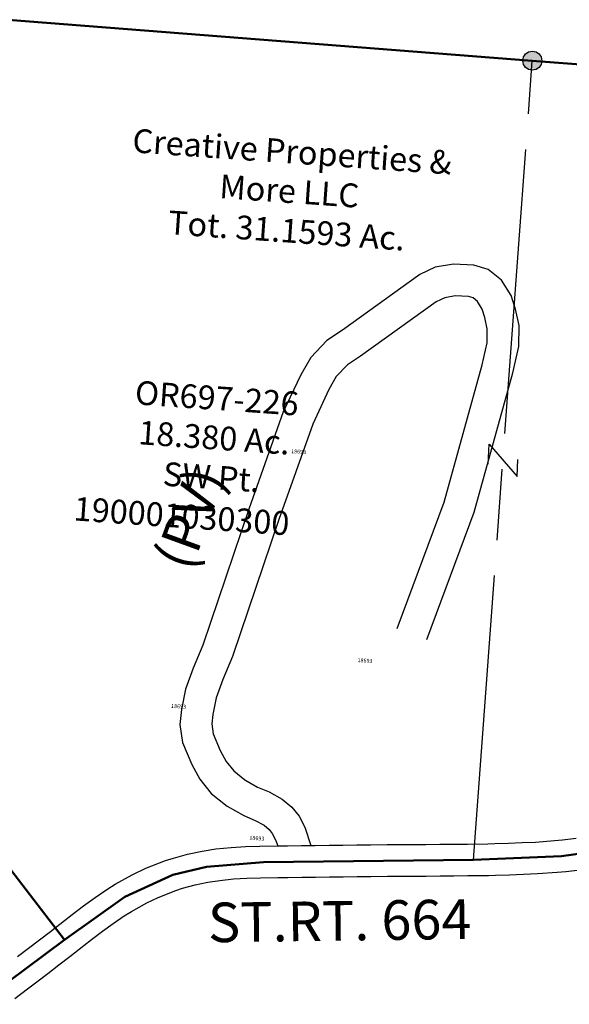
# Model space of a CAD drawing. Units: feet. Extents: x 1964012 to 1998697, y 505440 to 541031.
# Drawn here: x 1967292 to 1967986, y 530986 to 532230 of the extents above; entities that cross this region are included whole.
import ezdxf

# ---------------------------------------------------------------- set-up
doc = ezdxf.new("R2010")
doc.units = ezdxf.units.FT
doc.header["$MEASUREMENT"] = 0
doc.linetypes.add('ACAD_ISO08W100', pattern=[36, 24, -3, 6, -3])
doc.layers.add('ADDRESS', color=6, linetype='Continuous', plot=False)
doc.layers.add('ROAD PRIVATE', color=30, linetype='Continuous', plot=False)
for name, color, linetype in [('MONUMENT IRON PIN', 7, 'Continuous'), ('OWNER', 7, 'Continuous'), ('PARCEL NUMBER', 211, 'Continuous'), ('ROAD', 7, 'Continuous'), ('ROAD NAME and NUMBER', 80, 'Continuous'), ('TIE-IN', 7, 'Continuous'), ('TRACT LINE', 5, 'ACAD_ISO08W100')]:
    doc.layers.add(name, color=color, linetype=linetype)
doc.layers.add('MONUMENT IRON PIN HATCH', color=7, linetype='Continuous', true_color=0xffffff)
doc.layers.add('PROPERTY LINE', color=1, linetype='Continuous', lineweight=50)
doc.styles.add('BOLD', font='romand.shx', dxfattribs={"height": 50})
doc.styles.get("Standard").update_dxf_attribs({"font": 'romans.shx', "height": 40})
doc.dimstyles.new('STANDARD$7', dxfattribs={"dimtxt": 40, "dimasz": 40, "dimexe": 0.18, "dimexo": 0.0625, "dimgap": 0.09, "dimtad": 0, "dimdec": 0, "dimlfac": 400, "dimzin": 0, "dimdsep": 46, "dimtxsty": 'Standard', "dimcen": 0.09, "dimse1": 1, "dimse2": 1, "dimsd1": 1, "dimsd2": 1, "dimadec": 0, "dimazin": 0, "dimtfac": 1, "dimtdec": 0, "dimtix": 1, "dimtofl": 0, "dimtmove": 0, "dimatfit": 3, "dimfxl": 1, "dimtolj": 1, "dimtzin": 0, "dimarcsym": 0})

msp = doc.modelspace()

# ---------------------------------------------------------------- hatches: boundary and pattern name
at = {"layer": 'MONUMENT IRON PIN HATCH', "ltscale": 400}
h = msp.add_hatch(color=256, dxfattribs=at)
h.dxf.hatch_style = 1
edge = h.paths.add_edge_path()
edge.add_arc((1967939.1, 532178.2), 12, 0, 360)

# ---------------------------------------------------------------- linework, layer by layer
at = {"layer": 'MONUMENT IRON PIN', "ltscale": 400}
msp.add_circle((1967939.1, 532178.2), 12, dxfattribs=at)
at = {"layer": 'PROPERTY LINE'}
for p, q in [((1967277.5, 532230), (1967939.1, 532178.2)), ((1967939.1, 532178.2), (1968581.4, 532127.9)), ((1967135.7, 531344.9), (1967348.7, 531067.3))]:
    msp.add_line(p, q, dxfattribs=at)
for points in [[(1968540.3, 531526), (1968426.9, 531437.5), (1968212.3, 531271.6), (1968155.6, 531232.1), (1968132.5, 531219.5), (1968101.2, 531202.5), (1968039.4, 531182.1), (1967975.8, 531173), (1967864.9, 531168.5)], [(1967599.8, 531165.7), (1967527.9, 531159.8), (1967485.4, 531149.6), (1967424.7, 531121.6), (1967348.7, 531067.3)], [(1967864.9, 531168.5), (1967599.8, 531165.7)], [(1967348.7, 531067.3), (1967108.1, 530888.5), (1966975.7, 530777.7), (1966915, 530714.5), (1966886.5, 530684.8), (1966816.6, 530618.4), (1966631, 530490.5), (1966564.1, 530442.7), (1966486.9, 530387.6), (1966468.4, 530374.2), (1966325, 530270.2), (1966295.6, 530248.8), (1966194.2, 530170.1), (1966167.2, 530146.5), (1966062.8, 530055.5), (1966050.3, 530043.7)]]:
    msp.add_lwpolyline(points, dxfattribs=at)
at = {"layer": 'ROAD', "flags": 128}
for points in [[(1967289.2, 531046.2), (1967303, 531056.8), (1967316.9, 531067.5), (1967330.7, 531078.1), (1967348.7, 531092), (1967358.4, 531099.5), (1967372.5, 531110.2), (1967387.1, 531120.9), (1967402, 531131.1), (1967412.6, 531137.7), (1967434, 531149.7), (1967451.1, 531157.8), (1967475.9, 531167.5), (1967486.1, 531170.8), (1967504, 531175.7), (1967522.2, 531179.5), (1967539.8, 531182.2), (1967558.8, 531184.2), (1967577, 531185.2), (1967594.9, 531185.8), (1967617.2, 531186.1), (1967630.1, 531186.3), (1967647.6, 531186.5), (1967665, 531186.7), (1967682.5, 531186.9), (1967699.9, 531187.2), (1967717.4, 531187.3), (1967734.9, 531187.5), (1967755.8, 531187.7), (1967769.9, 531187.8), (1967787.3, 531187.9), (1967804.8, 531188), (1967822.2, 531188.2), (1967839.7, 531188.3), (1967857.1, 531188.5), (1967883.1, 531188.9), (1967891.8, 531189.1), (1967909.1, 531189.6), (1967926.3, 531190.2), (1967943.3, 531191), (1967967.2, 531192.8), (1967977.4, 531193.7), (1967994.3, 531195.7)], [(1967286, 530993.2), (1967302, 531005.6), (1967313.6, 531014.5), (1967327.4, 531025.1), (1967341.2, 531035.8), (1967355.1, 531046.4), (1967373.1, 531060.3), (1967382.7, 531067.7), (1967396.4, 531078.2), (1967410.1, 531088.2), (1967424, 531097.6), (1967433, 531103.3), (1967452.4, 531114.1), (1967467, 531121.1), (1967489.3, 531129.8), (1967497.5, 531132.5), (1967513.4, 531136.8), (1967529.4, 531140.2), (1967544.8, 531142.5), (1967562.1, 531144.3), (1967578.8, 531145.3), (1967595.8, 531145.8), (1967617.7, 531146.1), (1967630.6, 531146.3), (1967648, 531146.5), (1967665.5, 531146.7), (1967683, 531146.9), (1967700.4, 531147.2), (1967717.9, 531147.3), (1967735.3, 531147.5), (1967756.1, 531147.7), (1967770.2, 531147.8), (1967787.6, 531147.9), (1967805.1, 531148), (1967822.6, 531148.2), (1967840.1, 531148.3), (1967857.6, 531148.5), (1967883.9, 531148.9), (1967892.7, 531149.1), (1967910.3, 531149.6), (1967928, 531150.2), (1967945.8, 531151.1), (1967970.6, 531152.9), (1967981.6, 531153.9), (1967999.5, 531156)]]:
    msp.add_lwpolyline(points, dxfattribs=at)
at = {"layer": 'ROAD PRIVATE', "flags": 128}
for points in [[(1967806.1, 531446.9), (1967865.8, 531607.8), (1967914.7, 531784), (1967922.1, 531817.1), (1967922.3, 531843.6), (1967918, 531864.3), (1967912.3, 531881.4), (1967900.1, 531900.7), (1967883.5, 531914.4), (1967865.2, 531919.8), (1967839.5, 531921.1), (1967816.6, 531917.2), (1967797.3, 531908.2), (1967699.5, 531837.9), (1967679.7, 531824.7), (1967659.4, 531803.3), (1967646.7, 531781.3), (1967624.8, 531734.4), (1967601.3, 531669), (1967581.1, 531611.4), (1967523, 531439.6), (1967511, 531410.7), (1967501.5, 531384), (1967496.2, 531358.3), (1967494.2, 531339.5), (1967497.4, 531316.8), (1967509.2, 531288.9), (1967519.5, 531270.4), (1967533.9, 531252.4), (1967553.8, 531236.3), (1967574.9, 531224.4), (1967589.3, 531218.4), (1967600.5, 531212.1), (1967606.8, 531207), (1967610.8, 531201.8), (1967615.1, 531193.6), (1967617.7, 531186.2)], [(1967768.6, 531460.8), (1967827.7, 531620.2), (1967875.9, 531793.7), (1967882.2, 531821.7), (1967882.3, 531839.6), (1967879.3, 531853.8), (1967875.9, 531864.2), (1967869.7, 531874), (1967864.4, 531878.4), (1967858.5, 531880.1), (1967841.9, 531880.9), (1967828.6, 531878.7), (1967817.7, 531873.6), (1967722.2, 531805), (1967705.7, 531794), (1967691.7, 531779.2), (1967682.3, 531762.8), (1967661.9, 531719.1), (1967619, 531598.4), (1967560.5, 531425.5), (1967548.3, 531396.3), (1967540.1, 531373.2), (1967535.8, 531352.1), (1967534.5, 531340.2), (1967536.3, 531327.5), (1967545.2, 531306.5), (1967552.8, 531292.8), (1967562.5, 531280.8), (1967576.4, 531269.5), (1967592.4, 531260.4), (1967606.8, 531254.5), (1967623.2, 531245.3), (1967635.7, 531235), (1967644.6, 531223.5), (1967651.9, 531209.7), (1967659.7, 531186.7)]]:
    msp.add_lwpolyline(points, dxfattribs=at)
at = {"layer": 'TIE-IN', "ltscale": 3}
msp.add_lwpolyline([(1967883.2, 531668.5), (1967884.5, 531693.6), (1967919.8, 531652.8), (1967920.9, 531674.5)], dxfattribs=at)
at = {"layer": 'TRACT LINE', "ltscale": 15}
msp.add_line((1967864.9, 531168.5), (1967939.1, 532178.2), dxfattribs=at)

# ---------------------------------------------------------------- texts
at = {"layer": 'ADDRESS'}
for p in [(1967634.5, 531682.4), (1967718.3, 531418.4), (1967483, 531360.6), (1967581.8, 531194)]:
    msp.add_text('18693', height=5, rotation=356, dxfattribs=at).set_placement(p)
at = {"layer": 'OWNER', "insert": (1967632.1, 532009.6), "char_height": 30, "width": 488.219, "attachment_point": 5, "rotation": 356}
msp.add_mtext('Creative Properties & More LLC\\PTot. 31.1593 Ac.', dxfattribs=at)
at = {"layer": 'OWNER', "ltscale": 400, "insert": (1967537.2, 531698.1), "char_height": 30, "width": 542.947, "attachment_point": 5, "rotation": 356}
msp.add_mtext('OR697-226\\P18.380 Ac.\\PSW Pt.', dxfattribs=at)
at = {"layer": 'PARCEL NUMBER', "ltscale": 400}
msp.add_text('190001030300', height=30, rotation=356, dxfattribs=at).set_placement((1967359.4, 531597.4))
at = {"layer": 'ROAD NAME and NUMBER', "insert": (1967696, 531085), "char_height": 50, "width": 460.376, "attachment_point": 5, "rotation": 0.7634, "style": 'BOLD'}
msp.add_mtext('ST.RT. 664', dxfattribs=at)
at = {"layer": 'ROAD PRIVATE', "insert": (1967512.5, 531598.1), "char_height": 50, "width": 197.542, "attachment_point": 5, "rotation": 69.9926}
msp.add_mtext('(PV)', dxfattribs=at)

# ---------------------------------------------------------------- leaders
at = {"layer": 'OWNER'}
msp.add_leader([(1968348.9, 531059.1), (1968339.1, 530911), (1967920.9, 530940.3)], dimstyle='STANDARD$7', override={"dimgap": 0.09, "dimtad": 0}, dxfattribs=at)

doc.saveas('drawing.dxf')
